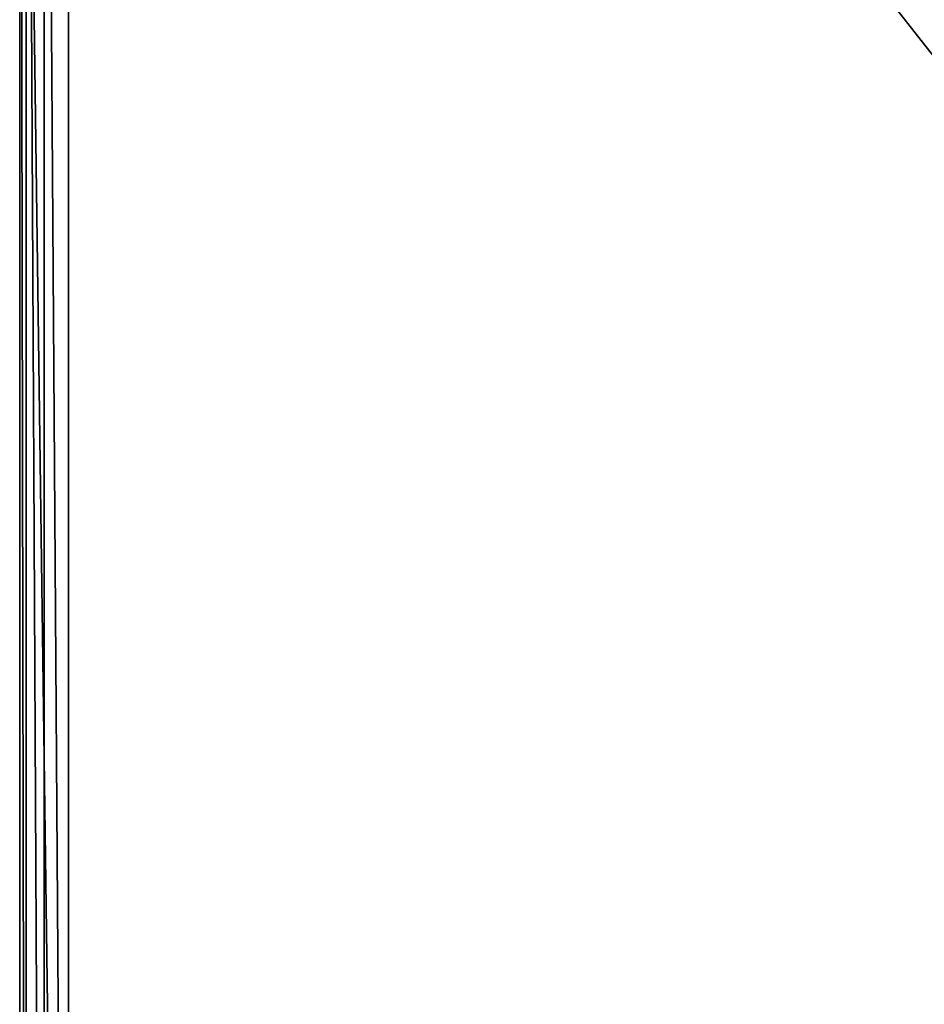
# Model space of a CAD drawing. Extents: x -23.8 to 23.8, y -30 to 30.
# Drawn here: x -23.8 to -8.9, y -4.4 to 11.7 of the extents above; entities that cross this region are included whole.
import ezdxf

# ---------------------------------------------------------------- set-up
doc = ezdxf.new("R2010")
doc.units = 0
doc.layers.add('L2', color=7, linetype='CONTINUOUS')

msp = doc.modelspace()

# ---------------------------------------------------------------- linework, layer by layer
at = {"layer": 'L2', "color": 7}
for points in [[(-23.75, 29.2), (-23.75, -29.2), (-23.75, 29.2, 8.2)], [(-23.75, 29.2, 8.2), (-23.75, -29.2), (-23.75, -29.2, 8.2)], [(-22.95, -30), (-23.75, -29.2), (-23.75, 29.2)], [(-23.75, 29.2), (23.75, 29.2), (-22.95, -30)], [(-23.75, 29.2, 8.2), (-23.75, -29.2, 8.2), (-23.64282, -29.2, 8.6)], [(-23.75, 29.2, 8.2), (-23.64282, -29.2, 8.6), (-23.64282, 29.2, 8.6)], [(-23.64282, 29.2, 8.6), (-23.64282, -29.2, 8.6), (-23.35, -29.2, 8.89282)], [(-23.64282, 29.2, 8.6), (-23.35, -29.2, 8.89282), (-23.35, 29.2, 8.89282)], [(-23.35, 29.2, 8.89282), (-23.35, -29.2, 8.89282), (-22.95, -29.2, 9)], [(-23.35, 29.2, 8.89282), (-22.95, -29.2, 9), (-22.95, 29.2, 9)], [(-22.95, -29.2, 9), (22.95, -29.2, 9), (-22.95, 29.2, 9)], [(-22.95, 29.2, 9), (22.95, -29.2, 9), (22.95, 29.2, 9)], [(-22.95, -30), (23.75, 29.2), (23.75, -29.2)]]:
    msp.add_3dface(points, dxfattribs=at)

doc.saveas('drawing.dxf')
